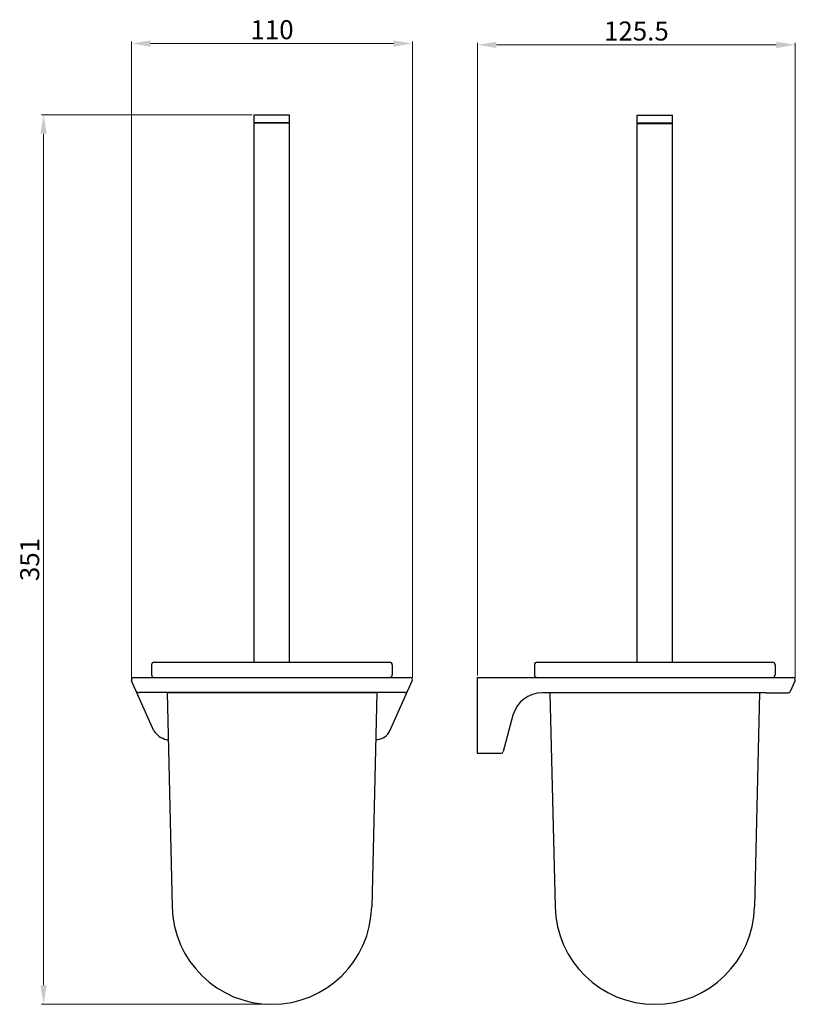
# Model space of a CAD drawing. Extents: x 4488 to 22082, y 1714 to 3018.
import ezdxf

# ---------------------------------------------------------------- set-up
doc = ezdxf.new("R2010")
doc.units = 0
doc.header["$LTSCALE"] = 32.67
doc.header["$MEASUREMENT"] = 0
doc.layers.get('0').update_dxf_attribs({"linetype": 'CONTINUOUS', "lineweight": 30})
doc.layers.get('Defpoints').update_dxf_attribs({"linetype": 'CONTINUOUS'})
doc.layers.add('02___PRT_ALL_AXES', color=7, linetype='CONTINUOUS')
doc.layers.add('尺寸层', color=4, linetype='CONTINUOUS', lineweight=13)
doc.styles.add('7.5', font='technic_.ttf', dxfattribs={"width": 0.707, "height": 7.5})
doc.dimstyles.new('7.5', dxfattribs={"dimtxt": 7.5, "dimasz": 7.5, "dimexe": 0.75, "dimexo": 0.75, "dimgap": 0.75, "dimtad": 3, "dimdsep": 46, "dimtxsty": '7.5', "dimcen": 7.5, "dimclrd": 4, "dimclre": 4, "dimclrt": 140, "dimadec": 0, "dimazin": 0, "dimtfac": 1, "dimtmove": 0, "dimatfit": 3, "dimldrblk": 'DOTSMALL', "dimfxl": 1, "dimlwd": 15, "dimlwe": 15, "dimarcsym": 0})

# ---------------------------------------------------------------- blocks, each defined once
blk = doc.blocks.new('*D42')
at = {"layer": 'Defpoints', "color": 0, "transparency": 16777216}
for p in [(21868.71, 2980.44), (21785.57, 2629.44), (21875.71, 2629.44)]:
    blk.add_point(p, dxfattribs=at)
at = {"layer": '尺寸层', "color": 7, "lineweight": 15, "transparency": 16777216}
for p, q in [((21867.96, 2980.44), (21784.82, 2980.44)), ((21785.57, 2972.94), (21785.57, 2636.94)), ((21874.96, 2629.44), (21784.82, 2629.44))]:
    blk.add_line(p, q, dxfattribs=at)
at = {"layer": '尺寸层', "color": 7, "transparency": 16777216}
for points in [[(21786.82, 2972.94), (21784.32, 2972.94), (21785.57, 2980.44)], [(21784.32, 2636.94), (21786.82, 2636.94), (21785.57, 2629.44)]]:
    blk.add_solid(points, dxfattribs=at)
at = {"layer": '尺寸层', "color": 7, "transparency": 16777216, "insert": (21781.07, 2804.94), "char_height": 7.5, "attachment_point": 5, "rotation": 90, "style": '7.5'}
blk.add_mtext('351', dxfattribs=at)
blk = doc.blocks.new('_DotSmall')
at = {"color": 0, "linetype": 'ByBlock', "const_width": 0.5}
blk.add_lwpolyline([(-0.0625, 0, 1), (0.0625, 0, 1)], format="xyb", close=True, dxfattribs=at)
blk = doc.blocks.new('*D41')
at = {"layer": 'Defpoints', "color": 0, "transparency": 16777216}
for p in [(21931.16, 3008.52), (21820.33, 2757.03), (21931.16, 2757.44)]:
    blk.add_point(p, dxfattribs=at)
at = {"layer": '尺寸层', "color": 7, "lineweight": 15, "transparency": 16777216}
for p, q in [((21820.33, 2757.78), (21820.33, 3009.27)), ((21827.83, 3008.52), (21923.66, 3008.52)), ((21931.16, 2758.19), (21931.16, 3009.27))]:
    blk.add_line(p, q, dxfattribs=at)
at = {"layer": '尺寸层', "color": 7, "transparency": 16777216}
for points in [[(21827.83, 3009.77), (21827.83, 3007.27), (21820.33, 3008.52)], [(21923.66, 3007.27), (21923.66, 3009.77), (21931.16, 3008.52)]]:
    blk.add_solid(points, dxfattribs=at)
at = {"layer": '尺寸层', "color": 7, "transparency": 16777216, "insert": (21875.75, 3013.02), "char_height": 7.5, "attachment_point": 5, "style": '7.5'}
blk.add_mtext('110', dxfattribs=at)
blk = doc.blocks.new('*D43')
at = {"layer": 'Defpoints', "color": 0, "transparency": 16777216}
for p in [(22082.29, 3008), (21956.83, 2758.44), (22082.29, 2757.43)]:
    blk.add_point(p, dxfattribs=at)
at = {"layer": '尺寸层', "color": 7, "lineweight": 15, "transparency": 16777216}
for p, q in [((21956.83, 2759.19), (21956.83, 3008.75)), ((21964.33, 3008), (22074.79, 3008)), ((22082.29, 2758.18), (22082.29, 3008.75))]:
    blk.add_line(p, q, dxfattribs=at)
at = {"layer": '尺寸层', "color": 7, "transparency": 16777216}
for points in [[(21964.33, 3009.25), (21964.33, 3006.75), (21956.83, 3008)], [(22074.79, 3006.75), (22074.79, 3009.25), (22082.29, 3008)]]:
    blk.add_solid(points, dxfattribs=at)
at = {"layer": '尺寸层', "color": 7, "transparency": 16777216, "insert": (22019.56, 3012.5), "char_height": 7.5, "attachment_point": 5, "style": '7.5'}
blk.add_mtext('125.5', dxfattribs=at)

msp = doc.modelspace()

# ---------------------------------------------------------------- linework, layer by layer
at = {"color": 7, "linetype": 'Continuous'}
for p, q in [((21868.705, 2980.438), (21882.705, 2980.438)), ((22019.826, 2980.209), (22033.826, 2980.209)), ((21868.705, 2764.438), (21868.705, 2977.238)), ((21868.706, 2977.438), (21882.704, 2977.438)), ((21868.706, 2977.238), (21882.704, 2977.238)), ((21868.805, 2977.238), (21868.805, 2977.438)), ((21882.605, 2977.238), (21882.605, 2977.438)), ((21882.705, 2764.438), (21882.705, 2977.238)), ((22019.826, 2764.438), (22019.826, 2977.009)), ((22019.827, 2977.209), (22033.825, 2977.209)), ((22019.827, 2977.009), (22033.825, 2977.009)), ((22019.926, 2977.009), (22019.926, 2977.209)), ((22033.726, 2977.009), (22033.726, 2977.209)), ((22033.826, 2764.438), (22033.826, 2977.009))]:
    msp.add_line(p, q, dxfattribs=at)
for p, q in [((21828.205, 2763.438), (21828.205, 2759.438)), ((21829.205, 2764.438), (21838.705, 2764.438)), ((21838.705, 2764.438), (21912.705, 2764.438)), ((21912.705, 2764.438), (21922.205, 2764.438)), ((21923.205, 2763.438), (21923.205, 2759.438)), ((21979.326, 2763.438), (21979.326, 2759.438)), ((21980.326, 2764.438), (21989.826, 2764.438)), ((21989.826, 2764.438), (22063.826, 2764.438)), ((22063.826, 2764.438), (22073.326, 2764.438)), ((22074.326, 2763.438), (22074.326, 2759.438)), ((21829.205, 2758.438), (21833.205, 2758.438)), ((21833.205, 2758.438), (21918.205, 2758.438)), ((21918.205, 2758.438), (21922.205, 2758.438)), ((21984.325, 2758.438), (22069.326, 2758.438)), ((22069.326, 2758.438), (22073.326, 2758.438)), ((21834.323, 2752.438), (21836.316, 2667.91)), ((21834.323, 2752.438), (21917.087, 2752.438)), ((21917.087, 2752.438), (21915.094, 2667.91)), ((21985.445, 2752.371), (21987.437, 2667.91)), ((22068.206, 2752.371), (22066.215, 2667.91))]:
    msp.add_line(p, q)
at = {"color": 7, "linetype": 'Continuous', "lineweight": 30}
for p, q in [((21821.243, 2758.438), (21930.163, 2758.438)), ((21956.826, 2758.438), (22073.026, 2758.438)), ((21956.826, 2728.438), (21956.826, 2758.438)), ((22073.026, 2758.438), (22081.286, 2758.438)), ((21829.108, 2737.314), (21820.329, 2757.032)), ((21922.298, 2737.314), (21931.077, 2757.032)), ((22080.389, 2752.965), (22082.199, 2757.032)), ((21928.164, 2752.438), (21823.246, 2752.438)), ((22070.826, 2752.371), (21982.446, 2752.371)), ((22070.826, 2752.371), (22079.475, 2752.371)), ((21970.855, 2743.477), (21967.024, 2729.179)), ((21966.058, 2728.438), (21956.826, 2728.438))]:
    msp.add_line(p, q, dxfattribs=at)
for centre, radius, start, end in [((21829.205, 2763.438), 1, 90, 180), ((21922.205, 2763.438), 1, 0, 90), ((21980.326, 2763.438), 1, 90, 180), ((22073.326, 2763.438), 1, 0, 90), ((21829.205, 2759.438), 1, 180, 270), ((21922.205, 2759.438), 1, 270, 0), ((21980.326, 2759.438), 1, 180, 270), ((22073.326, 2759.438), 1, 270, 0), ((21875.705, 2668.838), 39.4, 181.35071, 358.64929), ((22026.826, 2668.838), 39.4, 181.35071, 358.64929)]:
    msp.add_arc(centre, radius, start, end)
for centre, radius, start, end in [((21821.243, 2757.438), 1, 90, 204), ((21930.163, 2757.438), 1, 336, 90), ((22081.286, 2757.438), 1, 336, 90), ((21823.605, 2754.65), 2.241, 229.39595, 260.78234), ((21927.817, 2754.608), 2.197, 279.07345, 311.02531), ((21982.446, 2740.371), 12, 90, 165), ((22079.475, 2753.371), 1, 270, 336), ((21836.242, 2742.292), 8.699, 214.90901, 255.24627), ((21916.515, 2740.331), 6.522, 277.61552, 332.45144), ((21835.071, 2738.14), 4.386, 256.22509, 265.97816), ((21914.596, 2751.52), 17.873, 276.59002, 278.96001), ((21966.058, 2729.438), 1, 270, 345)]:
    msp.add_arc(centre, radius, start, end, dxfattribs=at)
at = {"layer": '02___PRT_ALL_AXES', "color": 7, "linetype": 'Continuous'}
for p, q in [((21868.705, 2977.438), (21868.705, 2980.438)), ((21882.705, 2977.438), (21882.705, 2980.438)), ((22019.826, 2977.209), (22019.826, 2980.209)), ((22033.826, 2977.209), (22033.826, 2980.209))]:
    msp.add_line(p, q, dxfattribs=at)

# ---------------------------------------------------------------- dimensions: what is measured, and where the dimension line sits
at = {"layer": '尺寸层', "color": 7}
for base, p1, p2, text, picture, middle in [((21931.163, 3008.516), (21820.329, 2757.032), (21931.163, 2757.438), '110', '*D41', (21875.746, 3013.016)), ((22082.286, 3007.997), (21956.826, 2758.438), (22082.286, 2757.43), '125.5', '*D43', (22019.556, 3012.497))]:
    dim = msp.add_linear_dim(base=base, p1=p1, p2=p2, text=text, dimstyle='7.5', override={"dimclrd": 7, "dimclre": 7, "dimclrt": 7}, dxfattribs=at)
    dim.commit()
    dim.dimension.update_dxf_attribs({"geometry": picture, "text_midpoint": middle})
dim = msp.add_linear_dim(base=(21785.57, 2629.438), p1=(21868.705, 2980.438), p2=(21875.705, 2629.438), angle=90, dimstyle='7.5', override={"dimclrd": 7, "dimclre": 7, "dimclrt": 7}, dxfattribs=at)
dim.commit()
dim.dimension.update_dxf_attribs({"geometry": '*D42', "text_midpoint": (21781.07, 2804.938)})

doc.saveas('drawing.dxf')
